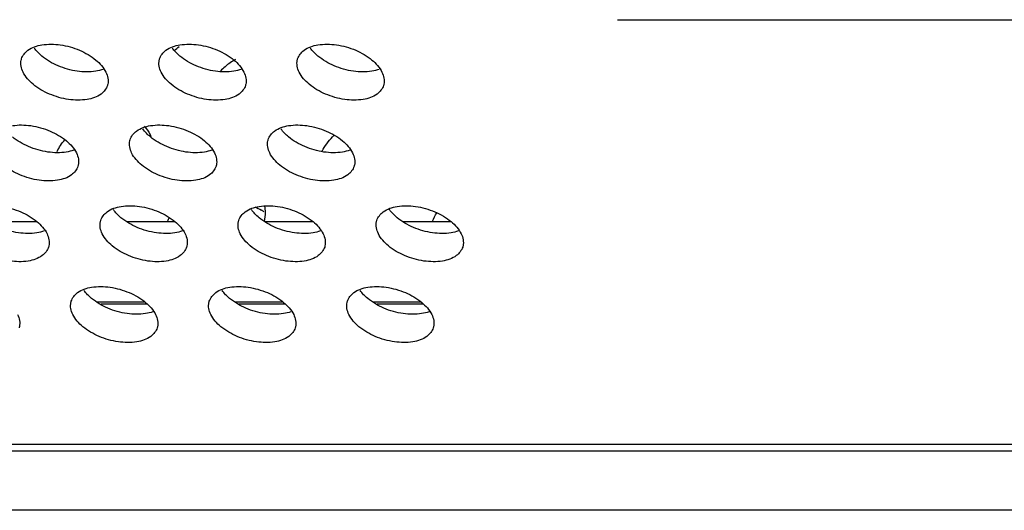
# Model space of a CAD drawing. Units: millimetres. Extents: x 29948 to 31481, y 6724 to 8044.
# Drawn here: x 30914 to 30947, y 7332 to 7348 of the extents above; entities that cross this region are included whole.
import ezdxf

# ---------------------------------------------------------------- set-up
doc = ezdxf.new("R2010")
doc.units = ezdxf.units.MM
doc.layers.add('02___PRT_ALL_AXES', color=7, linetype='Continuous')

msp = doc.modelspace()

# ---------------------------------------------------------------- linework, layer by layer
at = {"color": 7, "linetype": 'Continuous'}
for p, q in [((30933.672, 7348.106), (30961.303, 7348.106)), ((30912.714, 7341.386), (30914.297, 7341.386)), ((30917.319, 7341.386), (30918.902, 7341.386)), ((30921.924, 7341.386), (30923.507, 7341.386)), ((30926.529, 7341.386), (30928.113, 7341.386)), ((30916.318, 7338.706), (30917.902, 7338.706)), ((30917.976, 7338.633), (30916.439, 7338.633)), ((30920.924, 7338.706), (30922.507, 7338.706)), ((30922.581, 7338.633), (30921.045, 7338.633)), ((30925.529, 7338.706), (30927.112, 7338.706)), ((30927.186, 7338.633), (30925.65, 7338.633)), ((31038.816, 7333.73), (30831.093, 7333.73)), ((31038.904, 7331.763), (30748.77, 7331.763))]:
    msp.add_line(p, q, dxfattribs=at)
at = {"layer": '02___PRT_ALL_AXES', "color": 7, "linetype": 'Continuous'}
msp.add_line((30831.168, 7333.971), (31049.92, 7333.971), dxfattribs=at)
for centre, radius, start, end in [((30917.496, 7348.748), 2.179, 309.8526, 315.4486), ((30922.004, 7344.839), 2.218, 124.2996, 135.3995), ((30922.077, 7344.736), 2.345, 119.28, 124.3507), ((30917.32, 7343.904), 0.852, 20.5689, 26.6522), ((30921.22, 7340.807), 1.116, 53.9778, 59.1707), ((30920.027, 7340.891), 1.453, 155.304, 159.8254)]:
    msp.add_arc(centre, radius, start, end, dxfattribs=at)
for points, start_tangent, end_tangent in [([(30914.47, 7347.268), (30915.085, 7347.268), (30915.727, 7347.088), (30916.27, 7346.764)], (0.987514, 0.157533), (0.769118, -0.639106)), ([(30919.075, 7347.268), (30919.69, 7347.268), (30920.332, 7347.088), (30920.875, 7346.764)], (0.987514, 0.157533), (0.769118, -0.639106)), ([(30923.681, 7347.268), (30924.295, 7347.268), (30924.938, 7347.088), (30925.48, 7346.764)], (0.987514, 0.157533), (0.769118, -0.639106)), ([(30913.791, 7346.801), (30914.004, 7347.088), (30914.47, 7347.268)], (0.30762, 0.951509), (0.987514, 0.157533)), ([(30914.468, 7346.895), (30914.214, 7347.163)], (-0.769118, 0.639106), (-0.577471, 0.816411)), ([(30918.396, 7346.801), (30918.61, 7347.088), (30919.075, 7347.268)], (0.30762, 0.951509), (0.987514, 0.157533)), ([(30919.073, 7346.895), (30918.819, 7347.163)], (-0.769118, 0.639106), (-0.577471, 0.816411)), ([(30923.001, 7346.801), (30923.215, 7347.088), (30923.681, 7347.268)], (0.30762, 0.951509), (0.987514, 0.157533)), ([(30923.678, 7346.895), (30923.424, 7347.163)], (-0.769118, 0.639106), (-0.577471, 0.816411)), ([(30913.842, 7346.359), (30913.78, 7346.764), (30913.791, 7346.801)], (-0.440543, 0.897732), (0.30762, 0.951509)), ([(30916.268, 7346.39), (30915.653, 7346.39), (30915.01, 7346.57), (30914.468, 7346.895)], (-0.987514, -0.157533), (-0.769118, 0.639106)), ([(30916.27, 7346.764), (30916.605, 7346.359)], (0.769118, -0.639106), (0.440543, -0.897732)), ([(30918.447, 7346.359), (30918.386, 7346.764), (30918.396, 7346.801)], (-0.440543, 0.897732), (0.30762, 0.951509)), ([(30920.873, 7346.39), (30920.258, 7346.39), (30919.616, 7346.57), (30919.073, 7346.895)], (-0.987514, -0.157533), (-0.769118, 0.639106)), ([(30920.875, 7346.764), (30921.21, 7346.359)], (0.769118, -0.639106), (0.440543, -0.897732)), ([(30923.053, 7346.359), (30922.991, 7346.764), (30923.001, 7346.801)], (-0.440543, 0.897732), (0.30762, 0.951509)), ([(30925.478, 7346.39), (30924.863, 7346.39), (30924.221, 7346.57), (30923.678, 7346.895)], (-0.987514, -0.157533), (-0.769118, 0.639106)), ([(30925.48, 7346.764), (30925.816, 7346.359)], (0.769118, -0.639106), (0.440543, -0.897732)), ([(30916.656, 7345.917), (30916.443, 7345.63), (30915.977, 7345.45), (30915.362, 7345.45), (30914.72, 7345.63), (30914.177, 7345.955), (30913.842, 7346.359)], (-0.30762, -0.951509), (-0.440543, 0.897732)), ([(30916.514, 7346.452), (30916.268, 7346.39)], (-0.938301, -0.345819), (-0.987514, -0.157533)), ([(30916.605, 7346.359), (30916.667, 7345.955), (30916.656, 7345.917)], (0.440543, -0.897732), (-0.30762, -0.951509)), ([(30921.262, 7345.917), (30921.048, 7345.63), (30920.582, 7345.45), (30919.967, 7345.45), (30919.325, 7345.63), (30918.783, 7345.955), (30918.447, 7346.359)], (-0.30762, -0.951509), (-0.440543, 0.897732)), ([(30921.12, 7346.452), (30920.873, 7346.39)], (-0.938301, -0.345819), (-0.987514, -0.157533)), ([(30921.21, 7346.359), (30921.272, 7345.955), (30921.262, 7345.917)], (0.440543, -0.897732), (-0.30762, -0.951509)), ([(30925.867, 7345.917), (30925.653, 7345.63), (30925.188, 7345.45), (30924.573, 7345.45), (30923.93, 7345.63), (30923.388, 7345.955), (30923.053, 7346.359)], (-0.30762, -0.951509), (-0.440543, 0.897732)), ([(30925.725, 7346.452), (30925.478, 7346.39)], (-0.938301, -0.345819), (-0.987514, -0.157533)), ([(30925.816, 7346.359), (30925.877, 7345.955), (30925.867, 7345.917)], (0.440543, -0.897732), (-0.30762, -0.951509)), ([(30913.488, 7344.577), (30914.103, 7344.577), (30914.745, 7344.397), (30915.288, 7344.072)], (0.987514, 0.157533), (0.769118, -0.639106)), ([(30917.414, 7344.109), (30917.628, 7344.397), (30918.094, 7344.577)], (0.30762, 0.951509), (0.987514, 0.157533)), ([(30918.091, 7344.203), (30917.837, 7344.471)], (-0.769118, 0.639106), (-0.577471, 0.816411)), ([(30917.879, 7344.555), (30918.081, 7344.286)], (0.723576, -0.690244), (0.448077, -0.893995)), ([(30918.094, 7344.577), (30918.708, 7344.577), (30919.351, 7344.397), (30919.893, 7344.072)], (0.987514, 0.157533), (0.769118, -0.639106)), ([(30922.019, 7344.109), (30922.233, 7344.397), (30922.699, 7344.577)], (0.30762, 0.951509), (0.987514, 0.157533)), ([(30922.697, 7344.203), (30922.443, 7344.471)], (-0.769118, 0.639106), (-0.577471, 0.816411)), ([(30922.699, 7344.577), (30923.314, 7344.577), (30923.956, 7344.397), (30924.499, 7344.072)], (0.987514, 0.157533), (0.769118, -0.639106)), ([(30915.286, 7343.698), (30914.671, 7343.698), (30914.029, 7343.879), (30913.486, 7344.203)], (-0.987514, -0.157533), (-0.769118, 0.639106)), ([(30914.976, 7343.715), (30915.237, 7344.108)], (0.43325, 0.901274), (0.655616, 0.755094)), ([(30915.288, 7344.072), (30915.623, 7343.668)], (0.769118, -0.639106), (0.440543, -0.897732)), ([(30917.465, 7343.668), (30917.404, 7344.072), (30917.414, 7344.109)], (-0.440543, 0.897732), (0.30762, 0.951509)), ([(30919.891, 7343.698), (30919.276, 7343.698), (30918.634, 7343.879), (30918.091, 7344.203)], (-0.987514, -0.157533), (-0.769118, 0.639106)), ([(30919.893, 7344.072), (30920.229, 7343.668)], (0.769118, -0.639106), (0.440543, -0.897732)), ([(30922.071, 7343.668), (30922.009, 7344.072), (30922.019, 7344.109)], (-0.440543, 0.897732), (0.30762, 0.951509)), ([(30924.496, 7343.698), (30923.881, 7343.698), (30923.239, 7343.879), (30922.697, 7344.203)], (-0.987514, -0.157533), (-0.769118, 0.639106)), ([(30923.821, 7343.723), (30924.168, 7344.203), (30924.212, 7344.247)], (0.438066, 0.898943), (0.721705, 0.6922)), ([(30924.499, 7344.072), (30924.834, 7343.668)], (0.769118, -0.639106), (0.440543, -0.897732)), ([(30915.533, 7343.761), (30915.286, 7343.698)], (-0.938301, -0.345819), (-0.987514, -0.157533)), ([(30920.138, 7343.761), (30919.891, 7343.698)], (-0.938301, -0.345819), (-0.987514, -0.157533)), ([(30924.743, 7343.761), (30924.496, 7343.698)], (-0.938301, -0.345819), (-0.987514, -0.157533)), ([(30915.675, 7343.226), (30915.461, 7342.939), (30914.995, 7342.758), (30914.38, 7342.758), (30913.738, 7342.939), (30913.195, 7343.263), (30912.86, 7343.668)], (-0.30762, -0.951509), (-0.440543, 0.897732)), ([(30915.623, 7343.668), (30915.685, 7343.263), (30915.675, 7343.226)], (0.440543, -0.897732), (-0.30762, -0.951509)), ([(30920.28, 7343.226), (30920.066, 7342.939), (30919.601, 7342.758), (30918.986, 7342.758), (30918.343, 7342.939), (30917.801, 7343.263), (30917.465, 7343.668)], (-0.30762, -0.951509), (-0.440543, 0.897732)), ([(30920.229, 7343.668), (30920.29, 7343.263), (30920.28, 7343.226)], (0.440543, -0.897732), (-0.30762, -0.951509)), ([(30924.885, 7343.226), (30924.671, 7342.939), (30924.206, 7342.758), (30923.591, 7342.758), (30922.949, 7342.939), (30922.406, 7343.263), (30922.071, 7343.668)], (-0.30762, -0.951509), (-0.440543, 0.897732)), ([(30924.834, 7343.668), (30924.896, 7343.263), (30924.885, 7343.226)], (0.440543, -0.897732), (-0.30762, -0.951509)), ([(30912.506, 7341.885), (30913.121, 7341.885), (30913.764, 7341.705), (30914.306, 7341.38)], (0.987514, 0.157533), (0.769118, -0.639106)), ([(30916.432, 7341.418), (30916.646, 7341.705), (30917.112, 7341.885)], (0.30762, 0.951509), (0.987514, 0.157533)), ([(30917.109, 7341.511), (30916.856, 7341.779)], (-0.769118, 0.639106), (-0.577471, 0.816411)), ([(30917.112, 7341.885), (30917.727, 7341.885), (30918.369, 7341.705), (30918.911, 7341.38)], (0.987514, 0.157533), (0.769118, -0.639106)), ([(30921.038, 7341.418), (30921.251, 7341.705), (30921.717, 7341.885)], (0.30762, 0.951509), (0.987514, 0.157533)), ([(30921.715, 7341.511), (30921.461, 7341.779)], (-0.769118, 0.639106), (-0.577471, 0.816411)), ([(30921.573, 7341.867), (30921.792, 7341.766)], (0.944561, -0.328336), (0.858731, -0.512426)), ([(30921.717, 7341.885), (30922.332, 7341.885), (30922.974, 7341.705), (30923.517, 7341.38)], (0.987514, 0.157533), (0.769118, -0.639106)), ([(30921.895, 7341.892), (30921.918, 7341.692)], (0.216058, -0.976381), (0.016505, -0.999864)), ([(30925.643, 7341.418), (30925.857, 7341.705), (30926.322, 7341.885)], (0.30762, 0.951509), (0.987514, 0.157533)), ([(30926.32, 7341.511), (30926.066, 7341.779)], (-0.769118, 0.639106), (-0.577471, 0.816411)), ([(30926.322, 7341.885), (30926.937, 7341.885), (30927.58, 7341.705), (30928.122, 7341.38)], (0.987514, 0.157533), (0.769118, -0.639106)), ([(30914.304, 7341.007), (30913.689, 7341.007), (30913.047, 7341.187), (30912.504, 7341.511)], (-0.987514, -0.157533), (-0.769118, 0.639106)), ([(30914.306, 7341.38), (30914.642, 7340.976)], (0.769118, -0.639106), (0.440543, -0.897732)), ([(30916.484, 7340.976), (30916.422, 7341.38), (30916.432, 7341.418)], (-0.440543, 0.897732), (0.30762, 0.951509)), ([(30918.909, 7341.007), (30918.294, 7341.007), (30917.652, 7341.187), (30917.109, 7341.511)], (-0.987514, -0.157533), (-0.769118, 0.639106)), ([(30918.911, 7341.38), (30919.247, 7340.976)], (0.769118, -0.639106), (0.440543, -0.897732)), ([(30921.089, 7340.976), (30921.027, 7341.38), (30921.038, 7341.418)], (-0.440543, 0.897732), (0.30762, 0.951509)), ([(30923.515, 7341.007), (30922.9, 7341.007), (30922.257, 7341.187), (30921.715, 7341.511)], (-0.987514, -0.157533), (-0.769118, 0.639106)), ([(30921.918, 7341.692), (30921.881, 7341.382)], (0.016505, -0.999864), (-0.247783, -0.968816)), ([(30923.517, 7341.38), (30923.852, 7340.976)], (0.769118, -0.639106), (0.440543, -0.897732)), ([(30925.694, 7340.976), (30925.633, 7341.38), (30925.643, 7341.418)], (-0.440543, 0.897732), (0.30762, 0.951509)), ([(30928.12, 7341.007), (30927.505, 7341.007), (30926.863, 7341.187), (30926.32, 7341.511)], (-0.987514, -0.157533), (-0.769118, 0.639106)), ([(30927.506, 7341.392), (30927.641, 7341.669)], (0.344436, 0.93881), (0.523915, 0.851771)), ([(30928.122, 7341.38), (30928.457, 7340.976)], (0.769118, -0.639106), (0.440543, -0.897732)), ([(30914.551, 7341.069), (30914.304, 7341.007)], (-0.938301, -0.345819), (-0.987514, -0.157533)), ([(30919.156, 7341.069), (30918.909, 7341.007)], (-0.938301, -0.345819), (-0.987514, -0.157533)), ([(30923.762, 7341.069), (30923.515, 7341.007)], (-0.938301, -0.345819), (-0.987514, -0.157533)), ([(30928.367, 7341.069), (30928.12, 7341.007)], (-0.938301, -0.345819), (-0.987514, -0.157533)), ([(30914.693, 7340.534), (30914.479, 7340.247), (30914.013, 7340.067), (30913.399, 7340.067), (30912.756, 7340.247), (30912.214, 7340.571), (30911.878, 7340.976)], (-0.30762, -0.951509), (-0.440543, 0.897732)), ([(30914.642, 7340.976), (30914.703, 7340.571), (30914.693, 7340.534)], (0.440543, -0.897732), (-0.30762, -0.951509)), ([(30919.298, 7340.534), (30919.084, 7340.247), (30918.619, 7340.067), (30918.004, 7340.067), (30917.362, 7340.247), (30916.819, 7340.571), (30916.484, 7340.976)], (-0.30762, -0.951509), (-0.440543, 0.897732)), ([(30919.247, 7340.976), (30919.309, 7340.571), (30919.298, 7340.534)], (0.440543, -0.897732), (-0.30762, -0.951509)), ([(30923.904, 7340.534), (30923.69, 7340.247), (30923.224, 7340.067), (30922.609, 7340.067), (30921.967, 7340.247), (30921.424, 7340.571), (30921.089, 7340.976)], (-0.30762, -0.951509), (-0.440543, 0.897732)), ([(30923.852, 7340.976), (30923.914, 7340.571), (30923.904, 7340.534)], (0.440543, -0.897732), (-0.30762, -0.951509)), ([(30928.509, 7340.534), (30928.295, 7340.247), (30927.829, 7340.067), (30927.215, 7340.067), (30926.572, 7340.247), (30926.03, 7340.571), (30925.694, 7340.976)], (-0.30762, -0.951509), (-0.440543, 0.897732)), ([(30928.457, 7340.976), (30928.519, 7340.571), (30928.509, 7340.534)], (0.440543, -0.897732), (-0.30762, -0.951509)), ([(30915.45, 7338.726), (30915.664, 7339.013), (30916.13, 7339.193)], (0.30762, 0.951509), (0.987514, 0.157533)), ([(30916.128, 7338.82), (30915.874, 7339.088)], (-0.769118, 0.639106), (-0.577471, 0.816411)), ([(30916.13, 7339.193), (30916.745, 7339.193), (30917.387, 7339.013), (30917.93, 7338.689)], (0.987514, 0.157533), (0.769118, -0.639106)), ([(30920.056, 7338.726), (30920.27, 7339.013), (30920.735, 7339.193)], (0.30762, 0.951509), (0.987514, 0.157533)), ([(30920.733, 7338.82), (30920.479, 7339.088)], (-0.769118, 0.639106), (-0.577471, 0.816411)), ([(30920.735, 7339.193), (30921.35, 7339.193), (30921.992, 7339.013), (30922.535, 7338.689)], (0.987514, 0.157533), (0.769118, -0.639106)), ([(30924.661, 7338.726), (30924.875, 7339.013), (30925.341, 7339.193)], (0.30762, 0.951509), (0.987514, 0.157533)), ([(30925.338, 7338.82), (30925.084, 7339.088)], (-0.769118, 0.639106), (-0.577471, 0.816411)), ([(30925.341, 7339.193), (30925.955, 7339.193), (30926.598, 7339.013), (30927.14, 7338.689)], (0.987514, 0.157533), (0.769118, -0.639106)), ([(30917.927, 7338.315), (30917.313, 7338.315), (30916.67, 7338.495), (30916.128, 7338.82)], (-0.987514, -0.157533), (-0.769118, 0.639106)), ([(30922.533, 7338.315), (30921.918, 7338.315), (30921.276, 7338.495), (30920.733, 7338.82)], (-0.987514, -0.157533), (-0.769118, 0.639106)), ([(30927.138, 7338.315), (30926.523, 7338.315), (30925.881, 7338.495), (30925.338, 7338.82)], (-0.987514, -0.157533), (-0.769118, 0.639106)), ([(30915.502, 7338.284), (30915.44, 7338.689), (30915.45, 7338.726)], (-0.440543, 0.897732), (0.30762, 0.951509)), ([(30917.93, 7338.689), (30918.265, 7338.284)], (0.769118, -0.639106), (0.440543, -0.897732)), ([(30920.107, 7338.284), (30920.045, 7338.689), (30920.056, 7338.726)], (-0.440543, 0.897732), (0.30762, 0.951509)), ([(30922.535, 7338.689), (30922.87, 7338.284)], (0.769118, -0.639106), (0.440543, -0.897732)), ([(30924.712, 7338.284), (30924.651, 7338.689), (30924.661, 7338.726)], (-0.440543, 0.897732), (0.30762, 0.951509)), ([(30927.14, 7338.689), (30927.476, 7338.284)], (0.769118, -0.639106), (0.440543, -0.897732)), ([(30913.66, 7338.284), (30913.721, 7337.88), (30913.711, 7337.842)], (0.440543, -0.897732), (-0.30762, -0.951509)), ([(30918.316, 7337.842), (30918.103, 7337.555), (30917.637, 7337.375), (30917.022, 7337.375), (30916.38, 7337.555), (30915.837, 7337.88), (30915.502, 7338.284)], (-0.30762, -0.951509), (-0.440543, 0.897732)), ([(30918.174, 7338.377), (30917.927, 7338.315)], (-0.938301, -0.345819), (-0.987514, -0.157533)), ([(30918.265, 7338.284), (30918.327, 7337.88), (30918.316, 7337.842)], (0.440543, -0.897732), (-0.30762, -0.951509)), ([(30922.922, 7337.842), (30922.708, 7337.555), (30922.242, 7337.375), (30921.627, 7337.375), (30920.985, 7337.555), (30920.443, 7337.88), (30920.107, 7338.284)], (-0.30762, -0.951509), (-0.440543, 0.897732)), ([(30922.78, 7338.377), (30922.533, 7338.315)], (-0.938301, -0.345819), (-0.987514, -0.157533)), ([(30922.87, 7338.284), (30922.932, 7337.88), (30922.922, 7337.842)], (0.440543, -0.897732), (-0.30762, -0.951509)), ([(30927.527, 7337.842), (30927.313, 7337.555), (30926.848, 7337.375), (30926.233, 7337.375), (30925.59, 7337.555), (30925.048, 7337.88), (30924.712, 7338.284)], (-0.30762, -0.951509), (-0.440543, 0.897732)), ([(30927.385, 7338.377), (30927.138, 7338.315)], (-0.938301, -0.345819), (-0.987514, -0.157533)), ([(30927.476, 7338.284), (30927.537, 7337.88), (30927.527, 7337.842)], (0.440543, -0.897732), (-0.30762, -0.951509))]:
    msp.add_spline(points, degree=3, dxfattribs=dict(at, start_tangent=start_tangent, end_tangent=end_tangent))

doc.saveas('drawing.dxf')
